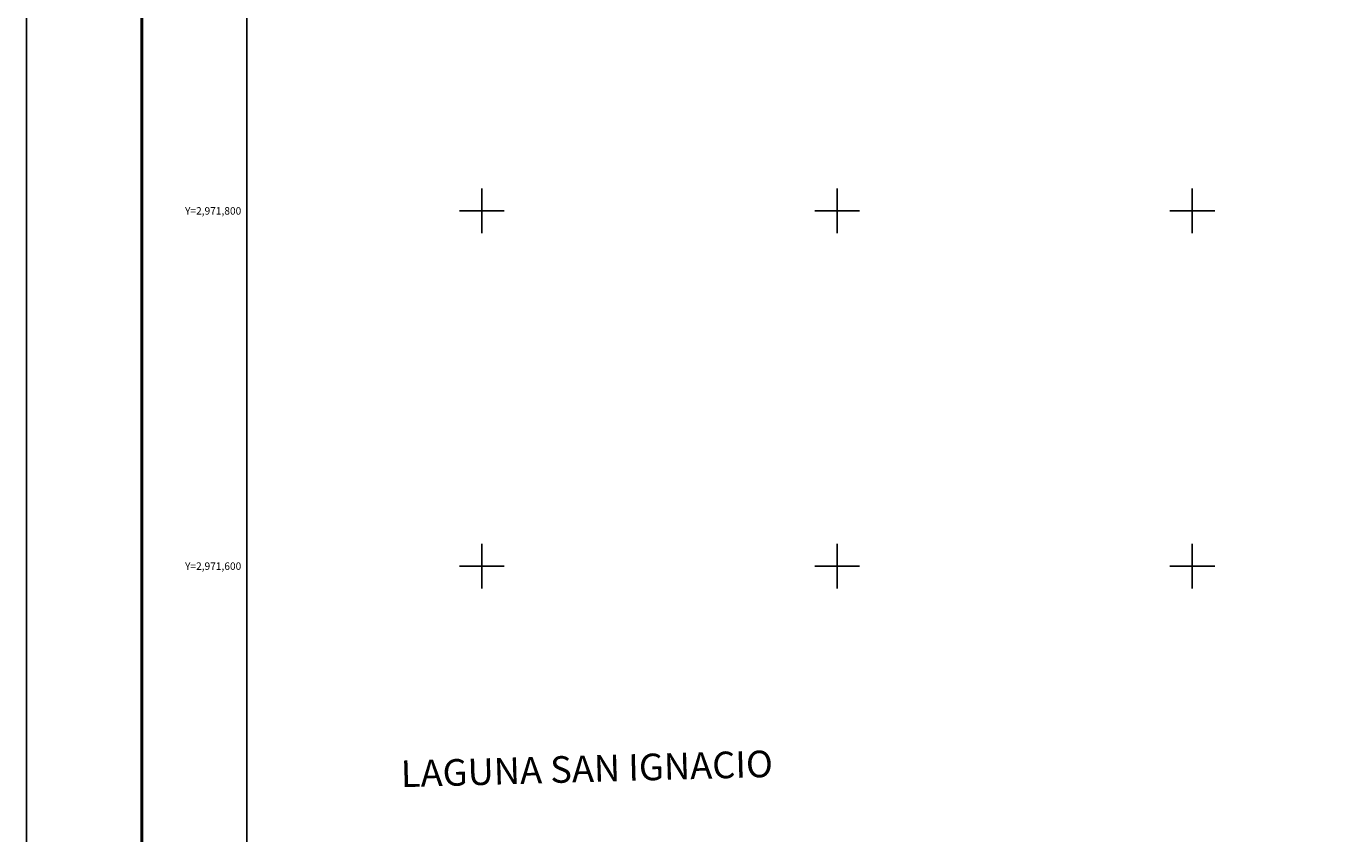
# Model space of a CAD drawing. Units: inches. Extents: x 285944 to 288344, y 2970558 to 2972358.
# Drawn here: x 285944 to 286686, y 2971449 to 2971904 of the extents above; entities that cross this region are included whole.
import ezdxf
from ezdxf.enums import TextEntityAlignment as Align

# ---------------------------------------------------------------- set-up
doc = ezdxf.new("R2010")
doc.units = ezdxf.units.IN
doc.header["$LTSCALE"] = 40
doc.header["$MEASUREMENT"] = 0
doc.linetypes.add('CENTRO1', pattern=[0.44, 0.2, -0.08, 0.08, -0.08])
for name, color, linetype in [('CVL_RET_TX', 2, 'Continuous'), ('CVL_RETUTM', 8, 'Continuous'), ('Lomo', 7, 'Continuous')]:
    doc.layers.add(name, color=color, linetype=linetype)
doc.styles.add('HUECA1', font='HUECA1.shx')
doc.styles.add('ROMANA1', font='ROMANA1.shx')

msp = doc.modelspace()

# ---------------------------------------------------------------- linework, layer by layer
at = {"layer": 'CVL_RETUTM', "color": 8, "linetype": 'Continuous'}
for p, q in [((286200, 2971812.6), (286200, 2971787.4)), ((286400, 2971812.6), (286400, 2971787.4)), ((286600, 2971812.6), (286600, 2971787.4)), ((286187.4, 2971800), (286212.6, 2971800)), ((286387.4, 2971800), (286412.6, 2971800)), ((286587.4, 2971800), (286612.6, 2971800)), ((286200, 2971612.6), (286200, 2971587.4)), ((286400, 2971612.6), (286400, 2971587.4)), ((286600, 2971612.6), (286600, 2971587.4)), ((286187.4, 2971600), (286212.6, 2971600)), ((286387.4, 2971600), (286412.6, 2971600)), ((286587.4, 2971600), (286612.6, 2971600))]:
    msp.add_line(p, q, dxfattribs=at)
at = {"layer": 'Lomo', "color": 255, "linetype": 'Continuous', "elevation": 5.8}
msp.add_lwpolyline([(285943.57, 2972358.3), (288343.57, 2972358.3), (288343.57, 2970558.3), (285943.57, 2970558.3)], close=True, dxfattribs=at)
at = {"layer": 'Lomo', "color": 7, "linetype": 'Continuous', "const_width": 1.6, "elevation": 3.48}
msp.add_lwpolyline([(286008.53, 2970621.4), (286008.53, 2972282.7)], dxfattribs=at)
at = {"layer": 'Lomo', "color": 7, "linetype": 'Continuous', "elevation": 3.48}
msp.add_lwpolyline([(286067.77, 2972254.42), (287867.77, 2972254.42), (287867.77, 2970654.42), (286067.77, 2970654.42)], close=True, dxfattribs=at)
msp.add_lwpolyline([(286067.77, 2972254.42), (287867.77, 2972254.42), (287867.77, 2970654.42), (286067.77, 2970654.42)], close=True, dxfattribs=at)
msp.add_lwpolyline([(286067.77, 2972254.42), (287867.77, 2972254.42), (287867.77, 2970654.42), (286067.77, 2970654.42)], close=True, dxfattribs=at)
msp.add_lwpolyline([(286067.77, 2972254.42), (287867.77, 2972254.42), (287867.77, 2970654.42), (286067.77, 2970654.42)], close=True, dxfattribs=at)

# ---------------------------------------------------------------- texts
at = {"layer": 'CVL_RET_TX', "color": 7, "style": 'ROMANA1'}
for s, p in [('Y=2,971,800', (286064.55, 2971800)), ('Y=2,971,600', (286064.55, 2971600))]:
    msp.add_text(s, height=4.2, dxfattribs=at).set_placement(p, align=Align.MIDDLE_RIGHT)
at = {"layer": 'Lomo', "linetype": 'CENTRO1', "insert": (286154.16, 2971490.51, -3.09), "char_height": 14.9813, "width": 276.1411, "attachment_point": 1, "rotation": 1.58791, "style": 'HUECA1'}
msp.add_mtext('{\\fArial|b0|i0|c0|p34;LAGUNA SAN IGNACIO}', dxfattribs=at)

doc.saveas('drawing.dxf')
